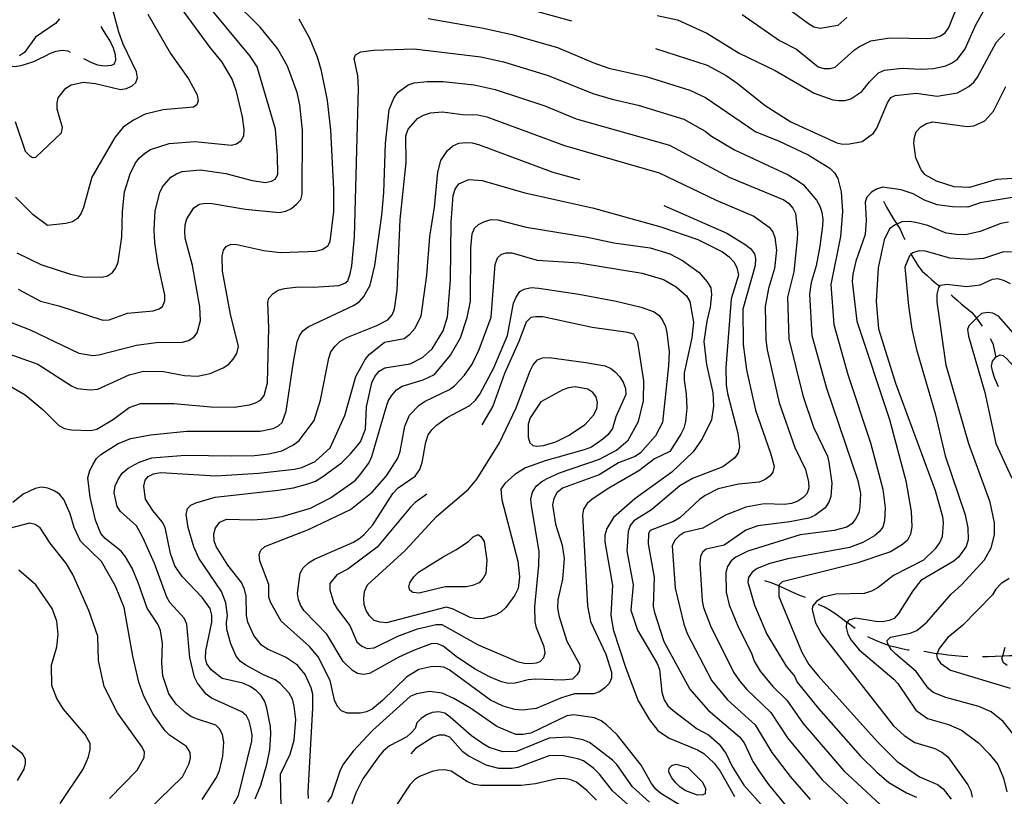
# Model space of a CAD drawing. Units: inches. Extents: x 663432 to 667152, y 4172766 to 4175150.
# Drawn here: x 665022 to 665356, y 4174240 to 4174503 of the extents above; entities that cross this region are included whole.
import ezdxf

# ---------------------------------------------------------------- set-up
doc = ezdxf.new("R2010")
doc.units = ezdxf.units.IN
doc.header["$MEASUREMENT"] = 0
doc.layers.add('Cartografia', color=7, linetype='Continuous')

msp = doc.modelspace()

# ---------------------------------------------------------------- linework, layer by layer
at = {"layer": 'Cartografia', "color": 7, "linetype": 'Continuous'}
for points in [[(665302.67, 4174503.88), (665299.61, 4174501.23), (665293.62, 4174500.16), (665291.49, 4174500.64), (665289.66, 4174501.78), (665269.74, 4174516.5)], [(665017.71, 4174401.01), (665025.49, 4174397.88), (665042.03, 4174389.95), (665046.7, 4174389.26), (665048.81, 4174389.44), (665061.51, 4174392.76), (665068.18, 4174393.66), (665077.18, 4174393.73), (665079.15, 4174394.31), (665081.06, 4174395.41), (665082.09, 4174396.95), (665083.27, 4174401.13), (665083.07, 4174405.72), (665080.53, 4174419.74), (665078.03, 4174429.05), (665077.91, 4174431.33), (665078.03, 4174433.52), (665078.61, 4174435.62), (665081.02, 4174439.31), (665082.92, 4174440.56), (665085.03, 4174440.88), (665087.25, 4174440.78), (665098.55, 4174438.85), (665110.01, 4174437.77), (665112.2, 4174438.15), (665114.16, 4174439.13), (665115.9, 4174440.54), (665117.31, 4174442.19), (665117.81, 4174443.92), (665117.86, 4174465.66), (665116.99, 4174474.3), (665116.11, 4174478.48), (665112.76, 4174487.4), (665109.43, 4174493.35), (665103.55, 4174500.65), (665093.86, 4174510.31)], [(665020.37, 4174468.61), (665023.82, 4174458.61), (665025.21, 4174457.07), (665026.26, 4174456.41), (665027.42, 4174456.47), (665036.11, 4174464.8), (665036.44, 4174466.58), (665034.63, 4174472.79), (665034.61, 4174474.94), (665034.92, 4174476.62), (665037.58, 4174479.98), (665039.4, 4174481.05), (665043.53, 4174481.97), (665047.66, 4174481.55), (665056.15, 4174479.47), (665058.15, 4174479.79), (665060.08, 4174480.7), (665061.31, 4174481.91), (665061.85, 4174483.42), (665061.5, 4174485.47), (665056.98, 4174494.9), (665055.58, 4174498.92), (665052.15, 4174511.72)], [(665020.92, 4174424.02), (665029.06, 4174420.06), (665039.14, 4174416.78), (665043.3, 4174415.87), (665049.77, 4174415.78), (665051.73, 4174416.29), (665053.42, 4174417.33), (665054.57, 4174418.99), (665055.32, 4174420.91), (665056.58, 4174429.45), (665056.79, 4174438.06), (665057.51, 4174444.75), (665059.42, 4174450.86), (665061.27, 4174454.64), (665062.62, 4174456.33), (665064.41, 4174457.93), (665066.28, 4174459.09), (665072.68, 4174461.12), (665081.34, 4174461.82), (665093.79, 4174460.54), (665095.53, 4174460.99), (665097.05, 4174462.15), (665097.94, 4174463.74), (665098.12, 4174465.92), (665097.51, 4174470.18), (665095.47, 4174478.8), (665094.03, 4174483.02), (665090.62, 4174488.78), (665086.52, 4174493.73), (665074.15, 4174510.8)], [(665267.15, 4174504.98), (665279.8, 4174496.15), (665285.53, 4174493.19), (665292.88, 4174487.16), (665294.9, 4174486.6), (665297.05, 4174486.56), (665298.75, 4174487.07), (665305.31, 4174492.91), (665306.96, 4174494.12), (665310.85, 4174495.98), (665317.26, 4174497.06), (665330.15, 4174496.76), (665332.49, 4174497.03), (665334.47, 4174497.73), (665336, 4174498.69), (665337.25, 4174500.51), (665341.21, 4174510.43)], [(665021.43, 4174411.7), (665029, 4174407.63), (665035.21, 4174406.09), (665050.1, 4174401.24), (665052.31, 4174401.34), (665058.49, 4174403.63), (665067.24, 4174404.39), (665069.23, 4174405.06), (665070.35, 4174405.8), (665071.15, 4174407.71), (665071.15, 4174409.78), (665068.79, 4174420.52), (665067.75, 4174427.51), (665067.57, 4174431.82), (665067.94, 4174438.28), (665069.46, 4174444.5), (665070.37, 4174446.47), (665073.24, 4174449.79), (665075.09, 4174450.91), (665077.06, 4174451.62), (665083.28, 4174452.23), (665091.86, 4174451.03), (665100.81, 4174448.62), (665105.29, 4174447.98), (665107.41, 4174448.4), (665108.67, 4174449.1), (665109.51, 4174450.63), (665109.45, 4174457.07), (665108.75, 4174465.99), (665102.5, 4174487.21), (665100.18, 4174490.8), (665087.47, 4174506.05)], [(665191.85, 4174507.52), (665209.2, 4174502.76)], [(665238.31, 4174504.59), (665245.19, 4174503.1), (665255.1, 4174498.58), (665266.13, 4174491.84), (665278.3, 4174485.94), (665291.61, 4174478.19), (665297.95, 4174476.02), (665299.93, 4174475.71), (665302.07, 4174475.78), (665304.06, 4174476.31), (665307.71, 4174478.79), (665310.32, 4174482.1), (665313.42, 4174485.1), (665315.39, 4174486), (665321.49, 4174486.71), (665327.9, 4174486.35), (665332.08, 4174486.56), (665336.27, 4174487.52), (665338.22, 4174488.4), (665340.19, 4174489.79), (665342.79, 4174493.23), (665346.33, 4174501.21), (665349.46, 4174506.86)], [(665014.63, 4174391.07), (665028.12, 4174386.25), (665039.47, 4174378.89), (665041.41, 4174378.07), (665045.87, 4174377.57), (665048.45, 4174377.77), (665059.07, 4174382.68), (665063.98, 4174383.84), (665070.71, 4174383.76), (665077.87, 4174382.47), (665082.23, 4174382.18), (665086.59, 4174383.16), (665090.95, 4174385.06), (665092.88, 4174386.22), (665094.4, 4174387.97), (665095.62, 4174389.87), (665096.18, 4174392.23), (665093.48, 4174403.25), (665090.78, 4174417.79), (665090.67, 4174422.92), (665091.05, 4174424.97), (665092.04, 4174426.23), (665093.74, 4174426.97), (665095.6, 4174426.92), (665104.77, 4174424.89), (665110.32, 4174424.15), (665119.75, 4174424.48), (665122.31, 4174424.63), (665124.56, 4174425.16), (665126.51, 4174426.47), (665127.24, 4174427.86), (665128.57, 4174438.11), (665128.56, 4174445.67), (665127.54, 4174465.65), (665126.42, 4174475.71), (665124.32, 4174485.86), (665122.98, 4174490.43), (665120.44, 4174496.83), (665116.71, 4174503.38)], [(665065.42, 4174505.07), (665073.1, 4174491.7), (665079.25, 4174483.11), (665082.12, 4174477.69), (665082.51, 4174475.67), (665081.99, 4174474.25), (665080.95, 4174473.52), (665070.57, 4174472.62), (665064.53, 4174471.09), (665060.55, 4174469.06), (665057.01, 4174466.65), (665054.24, 4174463.17), (665046.39, 4174449.75), (665043.53, 4174439.42), (665042.8, 4174437.55), (665041.51, 4174435.76), (665039.78, 4174434.59), (665037.56, 4174434), (665031.37, 4174433.38), (665026.51, 4174436.94), (665020.54, 4174442.9)], [(665035.4, 4174503.49), (665034.08, 4174501.85), (665027.29, 4174497.24), (665023.5, 4174492.09), (665021.87, 4174490.9)], [(665160.55, 4174503.61), (665179.35, 4174500.34), (665189, 4174498.18), (665204.48, 4174493.75), (665216.43, 4174488.62), (665221.86, 4174486.71), (665234.52, 4174483.89), (665249.38, 4174479.29), (665254.71, 4174476.8), (665271.81, 4174465.14), (665279.48, 4174462.06), (665289.56, 4174457.33), (665296.91, 4174452.75), (665298.47, 4174451.17), (665299.59, 4174449.23), (665300.71, 4174444.78), (665301.2, 4174438.08), (665300.55, 4174429.59), (665297.26, 4174413.31), (665298.27, 4174399.76), (665303, 4174382.81), (665310.7, 4174359.56), (665314.85, 4174343.84), (665315.65, 4174337.56), (665315.49, 4174333.13), (665314.82, 4174330.98), (665313.58, 4174329.35), (665311.99, 4174327.98), (665308.13, 4174325.73), (665303.54, 4174324.07), (665282.64, 4174320.24), (665276.53, 4174318.62), (665272.24, 4174316.97), (665270.47, 4174315.66), (665269.33, 4174313.91), (665269.1, 4174312.25), (665271.32, 4174304.45), (665275.5, 4174294.63), (665282.03, 4174283.76), (665284.93, 4174280.35), (665285.85, 4174278.39), (665293.03, 4174269.46), (665307.32, 4174253.19), (665312.86, 4174247.79), (665316.96, 4174244.33), (665322.96, 4174240.79), (665326.34, 4174239.3)], [(665049.41, 4174500.89), (665050.29, 4174499.55), (665051.58, 4174497.37), (665052.74, 4174495.5), (665053.6, 4174493.57), (665054.27, 4174491.41), (665054.42, 4174489.32), (665053.84, 4174487.92), (665052.91, 4174487.63), (665050.72, 4174487.45), (665048.41, 4174487.78), (665046.35, 4174488.59), (665044.32, 4174489.56), (665043.69, 4174489.87)], [(665237.72, 4174493.42), (665255.26, 4174487.7), (665261.72, 4174484.21), (665265.46, 4174481.67), (665274.88, 4174474.05), (665283.66, 4174468.55), (665299.24, 4174461.34), (665301.27, 4174460.91), (665303.58, 4174461.08), (665307.84, 4174461.86), (665311.69, 4174464.66), (665312.8, 4174466.4), (665316.46, 4174474.93), (665317.59, 4174476.76), (665319.02, 4174477.5), (665326.18, 4174478.21), (665333.26, 4174477.17), (665340.17, 4174478.36), (665344.05, 4174480.49), (665345.72, 4174481.97), (665347.05, 4174483.66), (665353.37, 4174495.47), (665356.24, 4174498.65)], [(665015.61, 4174380.58), (665023.8, 4174375.87), (665029.84, 4174370.74), (665035.23, 4174365.44), (665037.16, 4174364.45), (665039.44, 4174364), (665045.97, 4174363.75), (665048.1, 4174364.24), (665053.79, 4174367.57), (665059.02, 4174371.56), (665062.94, 4174372.91), (665074.19, 4174372.92), (665086.83, 4174371.8), (665094.69, 4174371.7), (665099.87, 4174372.45), (665101.98, 4174373.11), (665103.67, 4174374.02), (665104.87, 4174375.62), (665105.98, 4174379.89), (665106.43, 4174398.63), (665106.11, 4174407.24), (665106.45, 4174408.63), (665107.89, 4174410.24), (665109.59, 4174411.43), (665111.77, 4174411.97), (665116.42, 4174412.49), (665121.66, 4174412.36), (665130.28, 4174413.02), (665132.26, 4174413.72), (665133.32, 4174414.55), (665134.09, 4174416.93), (665134.66, 4174419.66), (665135.54, 4174429.46), (665136.96, 4174479.8), (665136.69, 4174484.14), (665135.45, 4174489.95), (665135.85, 4174491.21), (665137.72, 4174492.25), (665142.11, 4174492.86), (665155.75, 4174493.27), (665178.39, 4174490.61), (665186.15, 4174488.85), (665201.26, 4174484.2), (665216.49, 4174478.14), (665223.01, 4174476.17), (665231.84, 4174474.21), (665247.35, 4174469.38), (665254.54, 4174465.39), (665256.72, 4174463.63), (665264.56, 4174459), (665282.74, 4174450.54), (665286.26, 4174448.37), (665287.92, 4174447.12), (665292.4, 4174441.89), (665293.51, 4174439.94), (665294.17, 4174437.82), (665294.52, 4174435.36), (665294.43, 4174433.27), (665293.51, 4174426.34), (665292.3, 4174419.68), (665290.52, 4174413.96), (665289.93, 4174410.02), (665290.79, 4174396), (665295.74, 4174378.11), (665306.41, 4174346.76), (665307.24, 4174342.35), (665307.1, 4174337.85), (665306.7, 4174335.8), (665305.76, 4174333.9), (665304.52, 4174332.22), (665302.69, 4174330.97), (665298.41, 4174329.83), (665286.8, 4174328.32), (665269.04, 4174322.76), (665264.99, 4174320.75), (665263.38, 4174319.48), (665262.14, 4174317.64), (665261.63, 4174315.52), (665261.65, 4174308.89), (665262.68, 4174304.55), (665265.78, 4174297.18), (665270.27, 4174288.17), (665271.22, 4174285.45), (665273.29, 4174282.08), (665277.53, 4174276.9), (665282.24, 4174272.22), (665287.75, 4174264.48), (665301.62, 4174248.29), (665314, 4174236.8)], [(665039.19, 4174492.07), (665038.39, 4174492.47), (665036.4, 4174492.75), (665034.19, 4174492.39), (665032.27, 4174491.74), (665030.31, 4174490.71), (665028.44, 4174489.8), (665026.6, 4174488.88), (665024.5, 4174488.19), (665022.3, 4174487.55), (665020.19, 4174487.23), (665018.19, 4174487.49), (665016.67, 4174488.58), (665016.03, 4174489.28)], [(665083.81, 4174238.53), (665088.76, 4174245.99), (665089.73, 4174248.32), (665090.86, 4174253.23), (665091.17, 4174257.97), (665090.71, 4174260.55), (665089.68, 4174262.47), (665088.5, 4174263.73), (665081.92, 4174265.89), (665079.95, 4174266.74), (665078.27, 4174267.94), (665075, 4174270.89), (665072.56, 4174274.43), (665070.51, 4174280.53), (665070.1, 4174284.88), (665070.39, 4174291.49), (665069.73, 4174295.86), (665068.8, 4174298.06), (665065.13, 4174303.49), (665062.28, 4174311.8), (665060.03, 4174317), (665057.84, 4174320.88), (665056.35, 4174322.79), (665050.95, 4174327.08), (665049.5, 4174328.83), (665047.69, 4174333.31), (665045.78, 4174341.11), (665045.06, 4174347.74), (665045.69, 4174350.16), (665046.79, 4174352.38), (665048.01, 4174354.24), (665049.46, 4174355.65), (665055.31, 4174359.3), (665059.65, 4174361), (665066.28, 4174362.32), (665078.65, 4174363.56), (665103.5, 4174363.48), (665107.96, 4174364.43), (665109.75, 4174365.36), (665110.99, 4174366.43), (665112.37, 4174370.33), (665114.82, 4174387.12), (665116.13, 4174393.87), (665116.86, 4174395.85), (665118.02, 4174397.54), (665119.79, 4174398.9), (665135.48, 4174406.29), (665137.21, 4174407.51), (665138.68, 4174409.21), (665140.9, 4174413.1), (665142.45, 4174419.8), (665144.84, 4174436.85), (665145.48, 4174444.55), (665146.03, 4174461.2), (665147.36, 4174472.73), (665149.03, 4174476.73), (665150.35, 4174478.57), (665153.74, 4174481.06), (665155.83, 4174481.71), (665160.26, 4174482.22), (665165.6, 4174482.16), (665176.19, 4174481.11), (665183.3, 4174479.52), (665200.1, 4174473.91), (665210.76, 4174469.57), (665242.43, 4174460.59), (665262.95, 4174449.6), (665281.24, 4174442.03), (665282.9, 4174440.86), (665284.34, 4174439.25), (665285.27, 4174437.41), (665285.95, 4174430.98), (665285.84, 4174428.71), (665284.71, 4174417.6), (665282.52, 4174409.05), (665283, 4174394.87), (665287.71, 4174375.63), (665291.39, 4174364.92), (665296.04, 4174355.02), (665296.58, 4174353.03), (665297.58, 4174345.9), (665297.25, 4174341.31), (665296.57, 4174339.42), (665295.26, 4174337.5), (665291.77, 4174334.93), (665289.73, 4174334.04), (665283.34, 4174332.73), (665272.5, 4174331.41), (665268.4, 4174329.91), (665260.97, 4174324.79), (665254.91, 4174323.54), (665253.62, 4174322.46), (665252.98, 4174321.04), (665252.77, 4174318.76), (665253.53, 4174305.92), (665254, 4174303.65), (665256.39, 4174297.48), (665264.21, 4174281.77), (665266.27, 4174278.85), (665268.76, 4174275.83), (665276.91, 4174268.07), (665282.47, 4174259.51), (665294.3, 4174245.16), (665307.77, 4174232.5)], [(665360.74, 4174449.41), (665353.44, 4174448.95), (665344.29, 4174446.26), (665339.05, 4174446.48), (665333.05, 4174448.32), (665329.19, 4174450.55), (665327.85, 4174452.18), (665326.1, 4174456.27), (665325.43, 4174461.22), (665325.57, 4174463.29), (665326.23, 4174465.13), (665327.75, 4174466.85), (665329.75, 4174467.95), (665331.89, 4174468.52), (665343.48, 4174466.91), (665345.72, 4174467.21), (665349.55, 4174468.81), (665352.44, 4174472.15), (665356.66, 4174480.48)], [(665092.57, 4174233.58), (665096.12, 4174239.9), (665100.66, 4174258.38), (665100.83, 4174260.39), (665100.35, 4174262.84), (665099.77, 4174265.08), (665098.85, 4174266.92), (665097.35, 4174268.33), (665087.05, 4174272.92), (665085.24, 4174274.25), (665082.27, 4174277.99), (665081.29, 4174280.03), (665079.69, 4174286.76), (665078.64, 4174297.98), (665077.74, 4174300.12), (665072.89, 4174305.36), (665071.81, 4174307.15), (665067.64, 4174318.58), (665063.86, 4174327.24), (665061.6, 4174331.37), (665056.07, 4174336.24), (665055.03, 4174337.97), (665053.94, 4174342.6), (665054.33, 4174344.93), (665055.3, 4174347.18), (665056.65, 4174349.25), (665058.67, 4174350.97), (665062.42, 4174353.06), (665066.72, 4174354.5), (665078.11, 4174355.35), (665093.9, 4174355.12), (665101.65, 4174355.3), (665106.43, 4174355.82), (665110.86, 4174356.91), (665114.88, 4174358.94), (665116.76, 4174360.35), (665121.88, 4174367.13), (665123.98, 4174374.03), (665126.81, 4174388.36), (665127.53, 4174390.41), (665128.95, 4174392.35), (665130.59, 4174393.91), (665132.89, 4174395.32), (665143.15, 4174399.38), (665146.81, 4174401.36), (665148.33, 4174403.07), (665149.18, 4174404.92), (665149.98, 4174411.44), (665151.1, 4174435.4), (665153.11, 4174454.72), (665152.95, 4174463.81), (665153.79, 4174466), (665156.97, 4174469.66), (665159.02, 4174470.81), (665161.39, 4174471.62), (665165.45, 4174471.96), (665172.22, 4174470.99), (665177.42, 4174470.93), (665180.45, 4174470.19), (665206.81, 4174460.5), (665238.96, 4174451.24), (665258.29, 4174441.94), (665271.05, 4174436.45), (665276.27, 4174432.73), (665277.53, 4174431.16), (665278.26, 4174429.27), (665278.83, 4174425.01), (665278.12, 4174418.7), (665276.08, 4174412), (665274.9, 4174405.8), (665275.13, 4174394.55), (665275.57, 4174391.18), (665279.69, 4174373.15), (665284.99, 4174357.96), (665288.67, 4174350.5), (665289.69, 4174346.36), (665289.73, 4174344.19), (665289.04, 4174342.29), (665287.72, 4174340.89), (665286.04, 4174339.78), (665283.86, 4174338.99), (665281.46, 4174338.69), (665274.59, 4174338.82), (665268.36, 4174337.71), (665261.48, 4174335.01), (665253.77, 4174330.67), (665247.4, 4174329.11), (665245.75, 4174327.97), (665244.33, 4174326.52), (665243.33, 4174324.58), (665244.42, 4174310.28), (665247.33, 4174298.04), (665248.46, 4174294.83), (665256.8, 4174278.85), (665262.2, 4174272.32), (665271.58, 4174263.91), (665277.19, 4174254.53), (665283.41, 4174246.39), (665290.22, 4174238.48)], [(665101.88, 4174238.74), (665103.73, 4174243.39), (665105.75, 4174250.38), (665106.78, 4174255.42), (665107.16, 4174260.68), (665107, 4174263.27), (665105.75, 4174269.51), (665105.1, 4174271.75), (665103.87, 4174273.81), (665102.12, 4174275.57), (665099.95, 4174277.02), (665097.62, 4174278.07), (665090.6, 4174279.58), (665086.9, 4174282.54), (665085.45, 4174284.6), (665085, 4174286.49), (665085.05, 4174288.94), (665087.16, 4174298.69), (665087.13, 4174301.06), (665086.59, 4174303.32), (665083.82, 4174307.05), (665077.07, 4174314.16), (665074.55, 4174317.82), (665073.1, 4174322.02), (665071.25, 4174330.82), (665070.22, 4174332.8), (665067.08, 4174336.59), (665064.63, 4174340.48), (665064.02, 4174344.89), (665064.48, 4174346.88), (665065.56, 4174348.15), (665067.34, 4174349.05), (665069.75, 4174349.49), (665088.49, 4174348.35), (665102.93, 4174349.31), (665115.16, 4174350.67), (665117.68, 4174351.15), (665122.24, 4174353.24), (665127.29, 4174357.87), (665132.32, 4174368.82), (665136.03, 4174382.13), (665139.21, 4174387.82), (665140.52, 4174389.5), (665145.76, 4174393.72), (665152.35, 4174394.96), (665154.36, 4174396.44), (665156.06, 4174398.39), (665158.13, 4174402.52), (665160.15, 4174416.42), (665161.14, 4174429.57), (665162.71, 4174439.6), (665163.83, 4174451.38), (665164.89, 4174455.43), (665167.16, 4174458.83), (665168.89, 4174460.4), (665170.97, 4174461.23), (665173.37, 4174461.52), (665175.51, 4174461.41), (665177.61, 4174460.86), (665202.87, 4174451.43), (665211.9, 4174448.92)], [(665110.63, 4174235.67), (665110.41, 4174247.11), (665113.73, 4174253.89), (665115.08, 4174258.63), (665115.61, 4174265.7), (665115.11, 4174270.23), (665114.48, 4174272.62), (665113.32, 4174274.65), (665110.28, 4174277.92), (665108.57, 4174279.12), (665104.65, 4174280.79), (665098.69, 4174284.13), (665096.84, 4174285.42), (665095.39, 4174287.17), (665093.53, 4174291.39), (665092.27, 4174296.25), (665092.12, 4174298.64), (665092.48, 4174300.99), (665091.93, 4174305.22), (665090.36, 4174309.1), (665082.76, 4174320.43), (665080.98, 4174324.3), (665079.08, 4174330.85), (665078.45, 4174335.3), (665078.92, 4174337.27), (665079.97, 4174338.47), (665081.69, 4174339.23), (665088.22, 4174341.15), (665109.64, 4174343.47), (665114.81, 4174344.3), (665119.73, 4174345.67), (665122.28, 4174346.62), (665124.8, 4174348.11), (665131.11, 4174352.78), (665134.22, 4174355.79), (665137.56, 4174359.9), (665139.29, 4174364.23), (665139.64, 4174371.81), (665141.45, 4174379.96), (665142.45, 4174382.13), (665143.92, 4174383.88), (665145.85, 4174385), (665154.49, 4174386.4), (665158.67, 4174388.48), (665161.89, 4174391.51), (665165.62, 4174397.61), (665167.12, 4174402.3), (665168.18, 4174414.92), (665168.36, 4174434.47), (665168.99, 4174443.48), (665169.66, 4174445.62), (665170.94, 4174447.45), (665174.36, 4174448.92), (665178.93, 4174448.61), (665193.41, 4174444.41), (665216.34, 4174439.3)], [(665359.47, 4174442.98), (665347.94, 4174441.05), (665343.72, 4174439.55), (665338.52, 4174439.61), (665333.31, 4174440.34), (665329.05, 4174441.94), (665325.19, 4174444.13), (665321.1, 4174445.39), (665314.77, 4174446.31), (665312.76, 4174445.62), (665310.98, 4174444.61), (665309.39, 4174442.92), (665308.83, 4174441.27), (665309.2, 4174435.09), (665308.88, 4174430.25), (665305.66, 4174421.27), (665304.64, 4174416.84), (665304.48, 4174414.3), (665306.01, 4174400.83), (665317.08, 4174367.45), (665322.66, 4174346.64), (665324.52, 4174336.27), (665324.72, 4174331.07), (665324.24, 4174328.63), (665323.21, 4174326.55), (665321.54, 4174325.04), (665317.48, 4174322.56), (665306.01, 4174318.73), (665280.69, 4174312.39), (665279.62, 4174311.22), (665279.61, 4174311.01), (665279.56, 4174307.46), (665287.35, 4174288.56), (665289.79, 4174284.33), (665292.9, 4174280.54), (665313.03, 4174258.1), (665319.69, 4174251.45), (665327.28, 4174246.27), (665333.42, 4174243.59), (665335.33, 4174242.17), (665338.06, 4174238.64)], [(665216.34, 4174439.3), (665239.54, 4174432.93), (665252.04, 4174428.58), (665260.49, 4174424.39), (665262.75, 4174422.68), (665264.36, 4174420.86), (665265.36, 4174418.97), (665265.85, 4174416.46), (665263.39, 4174408.44), (665261.56, 4174385.02), (665261.7, 4174379.31), (665262.16, 4174376.34), (665265.68, 4174362.9), (665266.17, 4174358.32), (665265.76, 4174356.17), (665264.61, 4174354.46), (665260.51, 4174351.44), (665250.31, 4174347.47), (665245.98, 4174344.98), (665236.36, 4174336.85), (665230.39, 4174333.08), (665229.06, 4174331.57), (665228.46, 4174329.5), (665228.03, 4174322.92), (665230.09, 4174311.34), (665229.29, 4174302.81), (665231.65, 4174296.05), (665238.31, 4174284.71), (665239.04, 4174282.63), (665239.86, 4174274.92), (665240.64, 4174272.32), (665241.94, 4174270.31), (665243.68, 4174268.76), (665251.89, 4174262.55), (665255.7, 4174260.44), (665259.29, 4174257.3), (665261.71, 4174254.02), (665263.68, 4174249.74), (665267.74, 4174243.42), (665274.63, 4174235.74)], [(665240.59, 4174440.11), (665261.87, 4174430.76), (665268.17, 4174426.84), (665269.94, 4174425.5), (665271.35, 4174423.73), (665271.7, 4174422.18), (665271.53, 4174419.81), (665267.35, 4174404.98), (665267.42, 4174392.98), (665268.59, 4174384.33), (665271.67, 4174370.67), (665276.78, 4174356.08), (665277.96, 4174351.6), (665277.56, 4174349.62), (665276.59, 4174348.35), (665274.96, 4174347.11), (665272.88, 4174346.26), (665265.86, 4174345.54), (665259.01, 4174343.93), (665254.54, 4174341.73), (665252.68, 4174340.36), (665245.97, 4174334.13), (665243.85, 4174332.93), (665235.88, 4174329.85), (665235.29, 4174328.85), (665235.24, 4174325.26), (665237.26, 4174313.83), (665236.97, 4174304.04), (665237.39, 4174301.99), (665240.53, 4174292.18), (665249.39, 4174275.93), (665255.64, 4174268.81), (665266.25, 4174259.76), (665267.78, 4174257.8), (665270.8, 4174251.47), (665273.09, 4174247.8), (665276.03, 4174243.61), (665282.81, 4174235.4)], [(665315.1, 4174441.63), (665316.16, 4174439.57), (665317.19, 4174437.81), (665318.41, 4174435.65), (665319.55, 4174433.99), (665319.65, 4174433.82), (665320.7, 4174432.13), (665321.82, 4174429.72), (665322.36, 4174428.53)], [(665119.99, 4174238.89), (665119.83, 4174240.99), (665121.44, 4174269.61), (665121.43, 4174274.28), (665120.85, 4174276.43), (665118.83, 4174280.91), (665116.18, 4174284.11), (665112.13, 4174286.87), (665106, 4174289.53), (665103.99, 4174290.96), (665101.33, 4174294.21), (665099.38, 4174298.73), (665098.94, 4174301.02), (665098.76, 4174307.53), (665098.21, 4174309.94), (665097.15, 4174312.12), (665092.59, 4174318.01), (665088.58, 4174324.35), (665087.86, 4174326.27), (665087.78, 4174328.68), (665088.33, 4174330.76), (665089.81, 4174332.61), (665092.11, 4174333.64), (665100.82, 4174333.44), (665105.74, 4174333.79), (665111.02, 4174334.63), (665120.65, 4174337.42), (665127.36, 4174340.89), (665134.15, 4174345.66), (665135.83, 4174346.96), (665137.29, 4174348.54), (665140.42, 4174352.64), (665141.47, 4174354.92), (665146.14, 4174371.25), (665146.99, 4174373.74), (665148.1, 4174375.53), (665149.82, 4174377.59), (665151.76, 4174378.83), (665158.83, 4174381), (665162.66, 4174382.74), (665168.14, 4174389.34), (665171.57, 4174395.26), (665173.84, 4174402.09), (665174.95, 4174407.6), (665174.98, 4174425.76), (665175.53, 4174430.53), (665176.26, 4174432.41), (665177.61, 4174433.64), (665179.65, 4174434.64), (665181.89, 4174435.39), (665184.16, 4174435.22), (665193.79, 4174432.82), (665214.66, 4174429.32), (665223.62, 4174427.4), (665235.87, 4174425.78), (665242.61, 4174423.74), (665246.88, 4174421.5), (665252.58, 4174417.4), (665255.28, 4174414.26), (665256.46, 4174412.16), (665256.72, 4174409.89), (665256.23, 4174405.56), (665255.12, 4174400.89), (665254.16, 4174394.02), (665255.03, 4174386.14)], [(665319.65, 4174433.82), (665319.03, 4174433.56), (665317.16, 4174432.18), (665315.3, 4174428.5), (665313.32, 4174418.91), (665312.65, 4174407.5), (665313.37, 4174398.27), (665319.19, 4174379.82), (665332.63, 4174343.35), (665335.07, 4174334.54), (665335.34, 4174332.37), (665334.98, 4174327.71), (665334.21, 4174325.81), (665332.61, 4174323.56), (665328.63, 4174319.79), (665318.53, 4174314.5), (665313.29, 4174310.53), (665310.98, 4174309.29), (665308.59, 4174308.5), (665298.95, 4174308.23), (665294.54, 4174307.25), (665292.41, 4174305.74), (665290.97, 4174304.11), (665290.9, 4174302.86), (665291.97, 4174298.49), (665294.08, 4174294.75), (665318.54, 4174263.55), (665322.08, 4174260.28), (665325.71, 4174257.85), (665332.57, 4174255.79), (665334.92, 4174254.58), (665336.96, 4174252.99), (665343.78, 4174243.55), (665344.7, 4174241.44), (665345.15, 4174239.37)], [(665357.48, 4174434.48), (665354.88, 4174433.99), (665347.91, 4174431.27), (665343.35, 4174430.33), (665340.79, 4174430.2), (665336.42, 4174430.77), (665330.15, 4174433.33), (665326.06, 4174434.37), (665323.79, 4174434.71), (665321.35, 4174434.52), (665319.65, 4174433.82)], [(665237.4, 4174354.2), (665232.08, 4174350.06), (665221.9, 4174344.22), (665216.26, 4174340.5), (665214.49, 4174338.95), (665213.33, 4174337.11), (665212.93, 4174335.08), (665214.62, 4174304.29), (665215.68, 4174298.96), (665220.8, 4174287.82), (665222.74, 4174281.79), (665222.75, 4174279.69), (665221.97, 4174277.86), (665220.54, 4174276.4), (665218.72, 4174275.08), (665216.76, 4174274.43), (665210.19, 4174274.39), (665205.83, 4174273.02), (665197.16, 4174269.37), (665192.57, 4174268.83), (665190.02, 4174269.06), (665186.02, 4174270.2), (665181.67, 4174272.29), (665167.67, 4174282.56), (665165.82, 4174283.39), (665163.64, 4174283.67), (665161.51, 4174283.59), (665157.39, 4174282.6), (665153.3, 4174280.18), (665145.03, 4174272.08), (665141.52, 4174269.17), (665139.64, 4174268.33), (665137.49, 4174267.78), (665133.01, 4174267.83), (665131.1, 4174268.6), (665129.74, 4174270.15), (665128.8, 4174272.28), (665127.26, 4174278.89), (665123.22, 4174286.98), (665120.31, 4174290.51), (665110.67, 4174299.08), (665107.16, 4174305.32), (665106.5, 4174307.21), (665106.5, 4174311.54), (665103.36, 4174319.55), (665103.15, 4174321.63), (665103.8, 4174323.2), (665105.12, 4174324.36), (665119.92, 4174330.19), (665134.21, 4174336.97), (665141.52, 4174342.85), (665146.46, 4174348.42), (665150.25, 4174354.36), (665151.07, 4174356.63), (665152.64, 4174365.2), (665154.17, 4174368.99), (665157.36, 4174372.2), (665159.36, 4174373.6), (665167.84, 4174377.64), (665169.53, 4174378.87), (665172.93, 4174382.49), (665175.51, 4174386.31), (665177.88, 4174391.27), (665181.97, 4174402.18), (665183.24, 4174420.11), (665184.13, 4174422.35), (665185.41, 4174423.55), (665186.99, 4174424.08), (665188.99, 4174424.07), (665197.55, 4174421.59), (665211.82, 4174420.68), (665233.22, 4174417.18), (665240.45, 4174415.06), (665244.76, 4174412.53), (665248.25, 4174409.51), (665249.35, 4174407.59), (665250.56, 4174400.5), (665250.01, 4174395.16), (665247.49, 4174383.3), (665247.39, 4174380.85), (665248.11, 4174376.11), (665248.3, 4174371.29), (665247.87, 4174366.8), (665247.29, 4174364.59), (665246.27, 4174362.57), (665242.56, 4174356.64), (665237.4, 4174354.2)], [(665358.5, 4174424.3), (665355.88, 4174424.35), (665349.07, 4174422.09), (665344.65, 4174421.75), (665337.67, 4174422.2), (665329.31, 4174424.64), (665327.21, 4174424.73), (665325.02, 4174424.1), (665324.48, 4174423.57), (665323.97, 4174423.08), (665322.39, 4174419.16), (665323.55, 4174406.12), (665324.77, 4174398.2), (665326.28, 4174391.22), (665332.66, 4174369.53), (665336.06, 4174355.18), (665342.85, 4174335.18), (665343.77, 4174330.77), (665343.84, 4174326.61), (665343.19, 4174324.39), (665340.55, 4174320.72), (665339, 4174319.45), (665327.82, 4174312.84), (665325.04, 4174309.35), (665320.24, 4174301.67), (665318.67, 4174299.95), (665317.07, 4174299.27), (665314.84, 4174298.86), (665312.48, 4174298.9), (665305.57, 4174300.03), (665303.37, 4174299.41), (665302.74, 4174298.66)], [(665324.29, 4174423.93), (665324.48, 4174423.57), (665324.63, 4174423.29), (665325.74, 4174421.46), (665326.98, 4174419.38), (665328.28, 4174417.78), (665329.89, 4174416.32), (665331.52, 4174414.91), (665333.14, 4174413.51), (665334.09, 4174412.81)], [(665358.86, 4174261.05), (665355.77, 4174264.99), (665351.65, 4174268.28), (665347.47, 4174270.12), (665336.31, 4174273.19), (665332.01, 4174274.84), (665330.29, 4174276.27), (665326.24, 4174281.99), (665319.27, 4174287.87), (665317.73, 4174289.48), (665316.9, 4174290.85), (665316.44, 4174291.62), (665316.29, 4174292.47), (665317.46, 4174293.61), (665324.2, 4174295.03), (665326.41, 4174295.94), (665329.77, 4174298.77), (665338.08, 4174308.21), (665341.53, 4174311.41), (665349.42, 4174319.92), (665351.69, 4174323.97), (665352.73, 4174328.31), (665352.75, 4174332.45), (665351.34, 4174339.42), (665344.03, 4174359.18), (665336.41, 4174385.88), (665333.27, 4174407.48), (665333.32, 4174410.07), (665333.87, 4174412.31), (665334.39, 4174413.11), (665336.57, 4174413.39), (665343.26, 4174412.6), (665347.94, 4174413.23), (665352.04, 4174415.1), (665353.96, 4174415.36), (665356.08, 4174414.71), (665358.05, 4174413.63)], [(665225.12, 4174352.75), (665218.64, 4174348.71), (665206.09, 4174344.17), (665204.27, 4174342.59), (665203.19, 4174340.73), (665202.72, 4174338.58), (665203.76, 4174331.97), (665205.99, 4174324.89), (665206.67, 4174320.29), (665206.2, 4174313.3), (665204.53, 4174306.25), (665204.45, 4174303.63), (665204.85, 4174300.93), (665207.65, 4174292.25), (665212, 4174284.26), (665211.87, 4174282.34), (665211.07, 4174280.91), (665209.57, 4174279.38), (665206.08, 4174279.04), (665197.06, 4174279.4), (665194.48, 4174279.16), (665190.05, 4174278.02), (665187.68, 4174277.94), (665185.46, 4174278.5), (665181.35, 4174280.11), (665176.49, 4174282.81), (665170.51, 4174286.69), (665165.61, 4174290.62), (665163.49, 4174291.49), (665161.57, 4174291.36), (665155.61, 4174289.14), (665150.58, 4174286.84), (665140.67, 4174281.35), (665138.57, 4174280.96), (665136.58, 4174281.28), (665134.82, 4174282.31), (665131.71, 4174285.41), (665126.1, 4174294.69), (665118.45, 4174302.55), (665117.22, 4174304.43), (665116.53, 4174306.45), (665116.25, 4174308.5), (665117.11, 4174315.32), (665118.16, 4174317.12), (665119.9, 4174318.83), (665121.98, 4174320.15), (665135.26, 4174325.87), (665137.05, 4174326.95), (665138.72, 4174328.4), (665141.73, 4174331.79), (665148.57, 4174342.36), (665150.38, 4174344.26), (665156.17, 4174348.28), (665157.72, 4174350.52), (665158.53, 4174352.85), (665159.74, 4174359.83), (665160.6, 4174362.26), (665161.77, 4174363.95), (665163.4, 4174365.61), (665167.05, 4174368.19), (665174.69, 4174372.29), (665176.6, 4174374.01), (665178.08, 4174376.08), (665182.8, 4174385.05), (665187.51, 4174396.05), (665189.51, 4174406.97), (665190.39, 4174409.01), (665191.66, 4174410.9), (665193.19, 4174411.67), (665195.52, 4174412.27), (665198.09, 4174412.06), (665211.64, 4174410.06), (665224.41, 4174407.61), (665232.82, 4174405.64), (665237.22, 4174404.05), (665238.97, 4174402.8), (665240.15, 4174401.03), (665241.08, 4174399.01), (665241.55, 4174397.01), (665242.32, 4174390.49), (665242.17, 4174385.71), (665240.04, 4174366.49), (665237.72, 4174361.96), (665232.67, 4174356.19), (665230.79, 4174354.89), (665225.12, 4174352.75)], [(665338.05, 4174409.76), (665338.4, 4174409.49), (665340.07, 4174407.98), (665341.57, 4174406.65), (665343.13, 4174405.36), (665344.95, 4174403.89), (665346.38, 4174402.36), (665346.72, 4174401.88), (665347.62, 4174400.64), (665348.54, 4174399.18)], [(665361.71, 4174394), (665354.1, 4174402.59), (665352.26, 4174403.61), (665350.5, 4174403.75), (665348.35, 4174403.43), (665346.72, 4174401.88), (665344.03, 4174399.32), (665343.66, 4174397.99), (665343.97, 4174395.79), (665349.5, 4174376.6), (665353.19, 4174359.39), (665358.66, 4174347.57)], [(665160.07, 4174342.14), (665156.13, 4174339.3), (665154.59, 4174337.72), (665143.21, 4174324.13), (665133.25, 4174316.68), (665129.59, 4174314.74), (665127.2, 4174311.83), (665127.2, 4174309.71), (665128.51, 4174305.21), (665129.61, 4174303.22), (665133.93, 4174297.59), (665136.3, 4174292), (665138.05, 4174290.58), (665139.89, 4174289.83), (665142.23, 4174289.95), (665150.29, 4174293.95), (665156.95, 4174296.47), (665163.26, 4174297.96), (665165.23, 4174297.89), (665177.52, 4174291.02), (665190.76, 4174285.34), (665193.1, 4174284.79), (665195.12, 4174284.68), (665197.32, 4174284.95), (665198.62, 4174285.32), (665199.79, 4174286.72), (665200.26, 4174288.3), (665199.9, 4174290.38), (665197.35, 4174296.74), (665196.9, 4174298.78), (665196.7, 4174303.96), (665198.16, 4174318.04), (665198.18, 4174322.71), (665195.65, 4174338.25), (665195.45, 4174340.47), (665196, 4174342.86), (665197.25, 4174344.83), (665199.08, 4174346.47), (665200.94, 4174347.51), (665205.08, 4174349.37), (665218.71, 4174354.01), (665224.51, 4174357.11), (665228.38, 4174360.51), (665231.96, 4174366.83), (665233.67, 4174373.87), (665233.8, 4174380.61), (665231.75, 4174393.7), (665230.37, 4174396.45), (665228.37, 4174396.97), (665216.26, 4174398.72), (665199.48, 4174402.3), (665196.97, 4174402.39), (665195.38, 4174402.07), (665193.77, 4174400.49), (665191.35, 4174393.92), (665186.45, 4174383.1), (665182.47, 4174372.06), (665178.71, 4174365.65)], [(665351.28, 4174394.99), (665352.18, 4174393.28), (665353.22, 4174388.67)], [(665354.14, 4174378.61), (665353.81, 4174379.37), (665352.91, 4174381.41), (665352.17, 4174383.58), (665351.71, 4174385.58), (665352.13, 4174387.31), (665353.22, 4174388.67), (665354.7, 4174389.43), (665355.74, 4174389.17), (665356.92, 4174388.13), (665358.33, 4174386.56), (665359.95, 4174384.79), (665361.4, 4174383.27), (665362.85, 4174381.5), (665363.37, 4174380.8)], [(665214.04, 4174386.89), (665220.65, 4174385.73), (665222.53, 4174384.83), (665224.12, 4174383.6), (665225.54, 4174382.11), (665226.71, 4174380.19), (665227.49, 4174377.96), (665227.64, 4174375.94), (665224.28, 4174368.43), (665223.08, 4174364.46), (665221.54, 4174362.32), (665219.87, 4174360.86), (665215.99, 4174358.11), (665213.5, 4174357.15), (665200.21, 4174353.51), (665193.63, 4174351.14), (665189.99, 4174348.83), (665186.57, 4174345.72), (665185.24, 4174343.89), (665185.55, 4174340.19), (665190.94, 4174319.41), (665191.59, 4174314.12), (665191.08, 4174310.1), (665190.01, 4174307.85), (665186.93, 4174303.66), (665185.35, 4174302.25), (665183.55, 4174301.22), (665179.35, 4174299.96), (665176.97, 4174299.9), (665174.86, 4174300.25), (665168.8, 4174303.29), (665166.7, 4174303.8), (665146.37, 4174298.53), (665144.31, 4174298.67), (665142.24, 4174299.32), (665140.6, 4174300.82), (665139.55, 4174302.62), (665138.82, 4174304.76), (665138.66, 4174306.78), (665138.93, 4174309.1), (665140.01, 4174311.43), (665152.79, 4174323.03), (665163.36, 4174334.59), (665174.2, 4174343.89), (665177.06, 4174347.25), (665184.81, 4174359.61), (665190.37, 4174371.46), (665195.13, 4174384.05), (665196.22, 4174386.08), (665197.67, 4174387.74), (665199.33, 4174388.4), (665201.59, 4174388.56), (665214.04, 4174386.89)], [(665255.03, 4174386.14), (665257.12, 4174376.53), (665257.37, 4174372.05), (665256.72, 4174367.35), (665253.6, 4174360.93), (665250.52, 4174356.57), (665243.2, 4174349.57), (665230.71, 4174340.59), (665223.49, 4174334.27), (665221.17, 4174330.5), (665220.51, 4174328.28), (665220.47, 4174325.99), (665223.08, 4174311.13), (665222.51, 4174301.14), (665223.37, 4174296.25), (665227.64, 4174283.05), (665231.83, 4174272.03), (665235.64, 4174265.59), (665238.52, 4174261.93), (665242.38, 4174259.37), (665251.96, 4174255.37), (665254.16, 4174254.1), (665257.66, 4174250.89), (665259.62, 4174248.17), (665264.49, 4174239.52)], [(665198.82, 4174373.47), (665195.19, 4174368.03), (665194.51, 4174365.94), (665194.5, 4174361.49), (665195.05, 4174359.55), (665196.08, 4174358.63), (665197.43, 4174358.4), (665199.75, 4174358.68), (665203.88, 4174359.97), (665208.14, 4174362.03), (665213.83, 4174365.75), (665216.72, 4174368.96), (665217.76, 4174371.12), (665218.03, 4174373.24), (665217.55, 4174375.16), (665216.45, 4174376.63), (665214.7, 4174377.81), (665210.44, 4174378.53), (665208.16, 4174378.24), (665206.26, 4174377.59), (665198.82, 4174373.47)], [(665065.61, 4174235.04), (665077.15, 4174246.21), (665079.37, 4174250.53), (665079.87, 4174252.58), (665079.77, 4174254.46), (665078.51, 4174256.52), (665072.81, 4174260.37), (665071.25, 4174261.86), (665067.2, 4174267.53), (665064.01, 4174273.65), (665062.31, 4174278.38), (665060.3, 4174287.15), (665057.42, 4174303.64), (665054.43, 4174310.89), (665049.68, 4174319.27), (665042.56, 4174326.18), (665040.43, 4174330.83), (665039.05, 4174335.44), (665036.91, 4174340.35), (665035.44, 4174342.12), (665033.57, 4174343.32), (665031.49, 4174344.14), (665029.29, 4174344.53), (665027.13, 4174344.06), (665023.13, 4174342.12), (665019.55, 4174339.28)], [(665052.36, 4174238.87), (665061.77, 4174248.54), (665064.14, 4174252.74), (665064.25, 4174254.59), (665063.43, 4174256.32), (665055.11, 4174267.92), (665050.62, 4174276.83), (665048.71, 4174285.66), (665048.44, 4174293.94), (665045.34, 4174302.62), (665039.94, 4174314.84), (665037.79, 4174318.47), (665032.22, 4174325.5), (665028.88, 4174330.77), (665027.18, 4174331.91), (665025.22, 4174332.3), (665016.17, 4174329.99)], [(665165.68, 4174320.93), (665169.99, 4174323.28), (665174.21, 4174326.09), (665175.78, 4174327.65), (665177.54, 4174328.41), (665178.4, 4174327.76), (665179.54, 4174326.06), (665180.41, 4174319.8), (665180.13, 4174315.26), (665179.19, 4174313.6), (665177.86, 4174312.1), (665175.55, 4174311.14), (665173.49, 4174310.75), (665166.29, 4174310.66), (665157.47, 4174308.52), (665155.37, 4174308.75), (665154.36, 4174309.54), (665154.01, 4174310.74), (665154.37, 4174312.01), (665155.72, 4174314.13), (665157.31, 4174315.66), (665165.68, 4174320.93)], [(665035.63, 4174237.12), (665043.4, 4174248.87), (665045.27, 4174252.97), (665045.82, 4174255.46), (665045.84, 4174257.56), (665044.12, 4174260.61), (665036.81, 4174269.15), (665034.54, 4174272.85), (665032.78, 4174277.25), (665032.71, 4174284.16), (665034.46, 4174290.35), (665035, 4174294.52), (665034.56, 4174299.1), (665032.94, 4174303.39), (665027.37, 4174311.42), (665021.67, 4174316.39)], [(665274.69, 4174312.89), (665276.88, 4174312.14), (665278.84, 4174311.33), (665279.61, 4174311.01), (665281.12, 4174310.39), (665283.5, 4174309.22), (665286.01, 4174308.08), (665288.2, 4174307.35), (665288.54, 4174307.18)], [(665357.75, 4174313.58), (665355.08, 4174311.79), (665353.26, 4174309.87), (665352.09, 4174308), (665341.95, 4174297.62), (665336.97, 4174293.47), (665334.02, 4174289.8), (665333.26, 4174288.11), (665333.14, 4174287.84), (665333.32, 4174286.49), (665334.4, 4174284.83), (665337.88, 4174282.46), (665358.14, 4174276.29)], [(665292.94, 4174304.81), (665293.08, 4174304.74), (665295.07, 4174303.87), (665296.97, 4174302.82), (665298.93, 4174301.59), (665300.72, 4174300.2), (665302.34, 4174298.96), (665302.74, 4174298.66), (665304.54, 4174297.33), (665305.47, 4174296.66)], [(665302.74, 4174298.66), (665302.56, 4174298.44), (665302.43, 4174296.93), (665303.05, 4174294.68), (665304.14, 4174292.62), (665306.83, 4174289.38), (665318.64, 4174279.33), (665320.01, 4174277.85), (665326.03, 4174268.88), (665330, 4174265.97), (665337.11, 4174264.02), (665341.54, 4174262.04), (665347.29, 4174257.82), (665350.99, 4174254.05), (665353.86, 4174250.42), (665355.8, 4174245.78), (665356.98, 4174241.19)], [(665309.63, 4174293.89), (665310.36, 4174293.46), (665312.37, 4174292.57), (665314.51, 4174291.68), (665316.75, 4174290.89), (665316.9, 4174290.85), (665319.03, 4174290.36), (665321.32, 4174289.8), (665323.37, 4174289.36), (665323.83, 4174289.31)], [(665328.8, 4174288.82), (665330.14, 4174288.66), (665332.38, 4174288.22), (665333.26, 4174288.11), (665334.77, 4174287.93), (665336.97, 4174287.66), (665339.46, 4174287.36), (665341.79, 4174287.16), (665343.68, 4174287.03)], [(665357.06, 4174283.96), (665355.81, 4174284.89), (665355.3, 4174286.34), (665355.57, 4174287.29), (665356.42, 4174290.19)], [(665348.68, 4174287.03), (665350.72, 4174287.03), (665353, 4174287.14), (665355.54, 4174287.29), (665355.57, 4174287.29), (665357.87, 4174287.36), (665360.53, 4174287.42), (665362.91, 4174287.44), (665363.67, 4174287.46)], [(665247.32, 4174235.8), (665239.48, 4174240.6), (665237.82, 4174242.07), (665236.32, 4174243.97), (665232.88, 4174250.22), (665224.69, 4174260.44), (665221.1, 4174263.91), (665219.23, 4174265.27), (665217.06, 4174266.2), (665209.96, 4174267.31), (665207.6, 4174266.98), (665195.42, 4174261.06), (665192.71, 4174260.6), (665190.33, 4174260.62), (665183.84, 4174263.36), (665174.93, 4174269.56), (665169.23, 4174272.85), (665165.31, 4174274.59), (665161.01, 4174275.21), (665156.63, 4174274.37), (665154.49, 4174273.44), (665141.64, 4174262), (665135.06, 4174254.97), (665131.79, 4174250.66), (665130.65, 4174248.5), (665127.73, 4174239.65), (665126.34, 4174237.58)], [(665235.65, 4174237.62), (665229.91, 4174242.83), (665224.55, 4174250.41), (665223.1, 4174251.91), (665215.32, 4174257.84), (665213.1, 4174258.79), (665208.46, 4174259.66), (665201.67, 4174259.35), (665190.5, 4174254.79), (665185.87, 4174254.69), (665181.31, 4174256.17), (665179.01, 4174257.53), (665175.21, 4174260.09), (665168.06, 4174266.53), (665166.21, 4174267.8), (665164.22, 4174268.26), (665161.95, 4174268.01), (665160.04, 4174267.22), (665158.21, 4174266.06), (665156.76, 4174264.55), (665156.1, 4174262.64), (665154.81, 4174261.12), (665153.3, 4174259.77), (665147.4, 4174256.73), (665145.32, 4174254.99), (665143.7, 4174253.02), (665138.36, 4174245.54), (665136.04, 4174240.75), (665132.72, 4174231.53)], [(665228.37, 4174236.79), (665223.15, 4174241.49), (665218.7, 4174247.18), (665216.83, 4174249.01), (665213.31, 4174251.61), (665211.37, 4174252.39), (665206.48, 4174253.36), (665201.88, 4174253.44), (665191.03, 4174249.42), (665188.99, 4174249.05), (665184.5, 4174249.07), (665180.22, 4174250.19), (665174.09, 4174253.38), (665172.34, 4174254.68), (665167.86, 4174259.74), (665166.12, 4174260.37), (665164.12, 4174260.42), (665162.29, 4174259.74), (665156.29, 4174255.85), (665154.69, 4174254.03)], [(665021.16, 4174244.99), (665023.43, 4174248.79), (665023.87, 4174250.76), (665023.89, 4174252.26), (665022.82, 4174254.07), (665017.93, 4174257.99)], [(665248.74, 4174249.41), (665253.7, 4174244.36), (665254.64, 4174242.25), (665254.57, 4174240.43), (665253.83, 4174240.1), (665252, 4174240.02), (665247.96, 4174241.52), (665246.05, 4174242.74), (665244.56, 4174244.15), (665243.22, 4174245.94), (665242.26, 4174247.76), (665242.37, 4174249.19), (665243.21, 4174250.04), (665244.72, 4174250.56), (665248.74, 4174249.41)], [(665217.72, 4174238.26), (665214.43, 4174241.58), (665210.91, 4174244.36), (665208.63, 4174245.29), (665206.45, 4174245.67), (665204.39, 4174245.52), (665196.94, 4174243.87), (665192.1, 4174243.24), (665178.41, 4174243.24), (665176.22, 4174243.61), (665173.95, 4174244.58), (665168.34, 4174248.15), (665166.11, 4174248.6), (665164.02, 4174248.48), (665161.89, 4174247.99), (665157.65, 4174246.36), (665155.87, 4174245.18), (665154.28, 4174243.5), (665148.78, 4174235.12)]]:
    msp.add_lwpolyline(points, dxfattribs=at)

doc.saveas('drawing.dxf')
